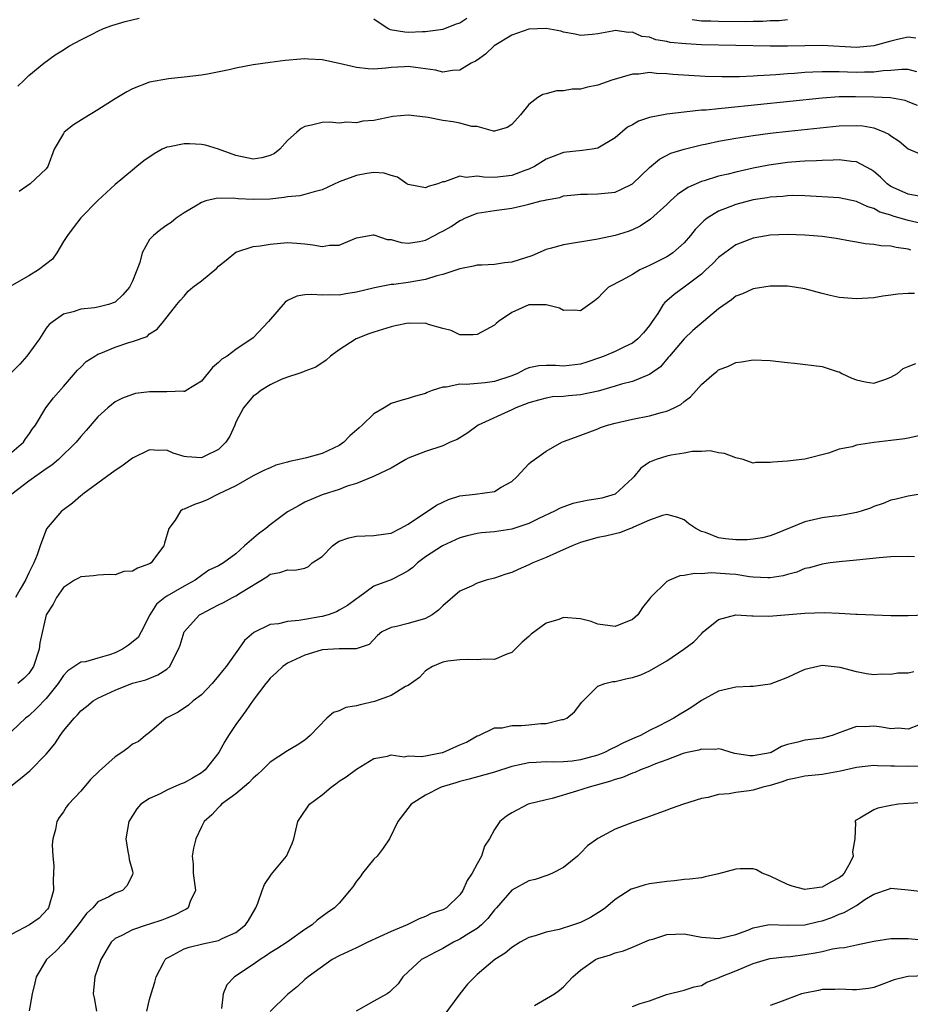
# Model space of a CAD drawing. Units: inches. Extents: x 2571000 to 2574000, y 1512000 to 1515000.
# Drawn here: x 2571116 to 2571219, y 1513544 to 1513658 of the extents above; entities that cross this region are included whole.
import ezdxf

# ---------------------------------------------------------------- set-up
doc = ezdxf.new("R2010")
doc.units = ezdxf.units.IN
doc.header["$MEASUREMENT"] = 0
doc.layers.add('LD25711512_2ft', color=83, linetype='Continuous')

msp = doc.modelspace()

# ---------------------------------------------------------------- linework, layer by layer
at = {"layer": 'LD25711512_2ft'}
for points, elevation in [([(2571115.69, 1513650.31), (2571116.46, 1513651), (2571117, 1513651.56), (2571118.72, 1513653), (2571120.05, 1513653.95), (2571121, 1513654.55), (2571121.26, 1513654.74), (2571121.69, 1513655), (2571123, 1513655.7), (2571124.41, 1513656.41), (2571125, 1513656.72), (2571125.66, 1513657), (2571126.62, 1513657.38), (2571128.16, 1513657.84), (2571129.8, 1513658.2)], 9314), ([(2571157, 1513658.15), (2571158.67, 1513657), (2571158.9, 1513656.9), (2571160.61, 1513656.61), (2571161, 1513656.59), (2571162.66, 1513656.66), (2571163, 1513656.66), (2571165, 1513656.93), (2571165.25, 1513657), (2571166.49, 1513657.51), (2571167, 1513657.67), (2571167.78, 1513658.22)], 9314), ([(2571193.94, 1513658.06), (2571195, 1513657.9), (2571196.11, 1513657.89), (2571197, 1513657.85), (2571200.16, 1513657.84), (2571201, 1513657.87), (2571202.13, 1513657.87), (2571203, 1513657.93), (2571204.04, 1513657.96), (2571205, 1513658.07)], 9314), ([(2571219.88, 1513655.88), (2571219, 1513655.99), (2571217.75, 1513655.75), (2571217, 1513655.56), (2571215.01, 1513654.99), (2571213, 1513654.8), (2571209, 1513655.04), (2571207.02, 1513655.02), (2571205, 1513654.97), (2571203, 1513654.97), (2571199, 1513655.03), (2571195, 1513655.13), (2571193.22, 1513655.22), (2571191.4, 1513655.4), (2571191, 1513655.49), (2571189.71, 1513655.71), (2571189, 1513655.99), (2571188.1, 1513656.1), (2571187, 1513656.59), (2571186.54, 1513656.54), (2571185, 1513656.79), (2571184.69, 1513656.69), (2571183, 1513656.41), (2571182.32, 1513656.32), (2571181, 1513656.2), (2571180.36, 1513656.36), (2571179, 1513656.6), (2571178.69, 1513656.69), (2571177, 1513657.01), (2571175, 1513656.92), (2571173, 1513656.23), (2571170.95, 1513655), (2571169.95, 1513654.05), (2571169, 1513653.35), (2571168.79, 1513653.21), (2571168.31, 1513653), (2571167, 1513652.17), (2571166.12, 1513652.13), (2571165, 1513651.95), (2571164.18, 1513652.18), (2571163, 1513652.32), (2571162.43, 1513652.43), (2571161, 1513652.59), (2571160.56, 1513652.56), (2571159, 1513652.5), (2571158.41, 1513652.41), (2571157, 1513652.3), (2571156.34, 1513652.34), (2571155, 1513652.47), (2571153, 1513652.97), (2571151, 1513653.39), (2571149.44, 1513653.44), (2571149, 1513653.48), (2571148.53, 1513653.47), (2571146.71, 1513653.29), (2571145, 1513653.08), (2571143, 1513652.79), (2571141, 1513652.4), (2571140.22, 1513652.22), (2571137.71, 1513651.71), (2571137, 1513651.6), (2571135, 1513651.35), (2571133.19, 1513651.19), (2571131, 1513650.77), (2571129, 1513650.01), (2571128.35, 1513649.65), (2571127, 1513648.84), (2571125, 1513647.56), (2571123.4, 1513646.6), (2571122.17, 1513645.83), (2571121.1, 1513645), (2571121, 1513644.84), (2571119.92, 1513643), (2571119.19, 1513641), (2571119, 1513640.73), (2571117.13, 1513639), (2571115.88, 1513638.12)], 9312), ([(2571220, 1513652), (2571219, 1513652.24), (2571218.26, 1513652.26), (2571217, 1513652.15), (2571216.1, 1513652.1), (2571215, 1513651.94), (2571213.94, 1513651.94), (2571213, 1513651.91), (2571211.94, 1513651.94), (2571211, 1513651.99), (2571209.97, 1513651.97), (2571209, 1513652), (2571207.93, 1513651.93), (2571207, 1513651.9), (2571205.79, 1513651.79), (2571205, 1513651.75), (2571203.63, 1513651.64), (2571203, 1513651.61), (2571201.51, 1513651.51), (2571201, 1513651.5), (2571199.42, 1513651.42), (2571197.39, 1513651.39), (2571195.44, 1513651.44), (2571193.55, 1513651.55), (2571191.69, 1513651.69), (2571191, 1513651.77), (2571189.8, 1513651.8), (2571189, 1513651.89), (2571187.73, 1513651.73), (2571187, 1513651.71), (2571184.63, 1513651), (2571183, 1513650.43), (2571181.79, 1513650.21), (2571181, 1513649.99), (2571180.02, 1513649.98), (2571179, 1513649.77), (2571178.21, 1513649.79), (2571177, 1513649.45), (2571176.63, 1513649.37), (2571176.05, 1513649), (2571175, 1513648.2), (2571174.04, 1513647), (2571173, 1513645.87), (2571172.47, 1513645.53), (2571171, 1513645.12), (2571170.9, 1513645.1), (2571169, 1513645.63), (2571168.36, 1513645.64), (2571167, 1513646.02), (2571166.2, 1513646.2), (2571165, 1513646.34), (2571163.31, 1513646.69), (2571163, 1513646.74), (2571161, 1513646.97), (2571159.21, 1513646.79), (2571157, 1513646.34), (2571155.75, 1513646.25), (2571155, 1513646.07), (2571153.86, 1513646.14), (2571153, 1513646.04), (2571151.86, 1513646.14), (2571151, 1513646.09), (2571149.78, 1513645.78), (2571149, 1513645.66), (2571148.58, 1513645.42), (2571148.07, 1513645), (2571147, 1513644.02), (2571146.1, 1513643), (2571145.48, 1513642.52), (2571145, 1513642.27), (2571144.01, 1513641.99), (2571143, 1513641.86), (2571141, 1513642.29), (2571139, 1513643), (2571137.48, 1513643.48), (2571137, 1513643.54), (2571135.63, 1513643.63), (2571135, 1513643.64), (2571133.29, 1513643.29), (2571133, 1513643.26), (2571132.46, 1513643), (2571131.51, 1513642.49), (2571130.34, 1513641.66), (2571129.51, 1513641), (2571129, 1513640.59), (2571127, 1513638.9), (2571125, 1513637.06), (2571123, 1513635.06), (2571122.11, 1513633.89), (2571121.46, 1513633), (2571121, 1513632.3), (2571120.23, 1513631), (2571119.73, 1513630.27), (2571118.12, 1513629), (2571117, 1513628.3), (2571115, 1513627.19)], 9310), ([(2571220.09, 1513648.09), (2571219, 1513648.52), (2571218.65, 1513648.65), (2571216.95, 1513648.95), (2571215, 1513649.06), (2571212.9, 1513649.1), (2571211, 1513649.07), (2571209, 1513648.94), (2571197.78, 1513647.78), (2571197, 1513647.71), (2571195.55, 1513647.55), (2571195, 1513647.52), (2571193.33, 1513647.33), (2571193, 1513647.32), (2571191, 1513647.09), (2571189, 1513646.69), (2571187.72, 1513646.28), (2571187, 1513645.85), (2571186.43, 1513645.57), (2571185, 1513644.34), (2571183, 1513643.12), (2571182.34, 1513643), (2571181.16, 1513642.84), (2571179, 1513642.63), (2571177.82, 1513642.18), (2571177, 1513641.85), (2571175.64, 1513641), (2571175, 1513640.68), (2571174.53, 1513640.53), (2571173, 1513639.95), (2571171, 1513639.74), (2571169.75, 1513639.75), (2571169, 1513639.87), (2571167.72, 1513639.72), (2571167, 1513639.88), (2571165.22, 1513639.22), (2571165, 1513639.21), (2571164.43, 1513639), (2571163.31, 1513638.69), (2571163, 1513638.54), (2571161, 1513638.91), (2571160.83, 1513639), (2571159.75, 1513639.75), (2571159, 1513639.94), (2571158.22, 1513640.22), (2571157, 1513640.29), (2571156.2, 1513640.2), (2571155, 1513639.96), (2571153, 1513639.21), (2571151, 1513638.28), (2571150.08, 1513638.08), (2571149, 1513637.74), (2571148.41, 1513637.59), (2571147, 1513637.47), (2571146.6, 1513637.4), (2571145, 1513637.23), (2571143, 1513637.17), (2571141.26, 1513637.26), (2571140.68, 1513637.32), (2571138.71, 1513637.29), (2571137.53, 1513637), (2571137, 1513636.84), (2571136.53, 1513636.53), (2571135, 1513635.63), (2571134.09, 1513635), (2571133.48, 1513634.52), (2571133, 1513634.2), (2571132.31, 1513633.69), (2571131.45, 1513633), (2571131, 1513632.55), (2571130.13, 1513631), (2571129.88, 1513629.88), (2571129, 1513627.68), (2571128.67, 1513627), (2571127.9, 1513626.1), (2571127, 1513625.27), (2571126.21, 1513625), (2571125, 1513624.67), (2571124.59, 1513624.59), (2571123, 1513624.45), (2571122.14, 1513624.14), (2571121, 1513623.86), (2571119.79, 1513623), (2571119.34, 1513622.66), (2571119, 1513622.23), (2571118.21, 1513621), (2571116.76, 1513619), (2571115.93, 1513618.07), (2571115, 1513617.14)], 9308), ([(2571115, 1513607.84), (2571116.37, 1513609), (2571116.61, 1513609.39), (2571117, 1513609.9), (2571117.43, 1513610.57), (2571117.74, 1513611), (2571118.96, 1513613), (2571119.83, 1513614.17), (2571121, 1513615.47), (2571122.62, 1513617.38), (2571123, 1513617.72), (2571123.64, 1513618.36), (2571124.64, 1513619), (2571125, 1513619.21), (2571125.34, 1513619.34), (2571127, 1513620.03), (2571128.58, 1513620.58), (2571129, 1513620.69), (2571130.71, 1513621.29), (2571131, 1513621.6), (2571131.86, 1513622.14), (2571132.59, 1513623), (2571134.15, 1513625), (2571134.53, 1513625.47), (2571135, 1513625.96), (2571135.46, 1513626.54), (2571136.01, 1513627), (2571137, 1513627.74), (2571138.79, 1513629.21), (2571139, 1513629.42), (2571139.88, 1513630.12), (2571141, 1513631.06), (2571143, 1513631.71), (2571143.81, 1513631.81), (2571145, 1513631.98), (2571147, 1513632.17), (2571148.09, 1513632.09), (2571149, 1513632.04), (2571149.92, 1513631.92), (2571151, 1513631.73), (2571151.86, 1513631.86), (2571153, 1513631.86), (2571154.53, 1513632.53), (2571155, 1513632.71), (2571156.93, 1513633.07), (2571157, 1513633.07), (2571158.55, 1513632.55), (2571159, 1513632.53), (2571160.19, 1513632.19), (2571161, 1513632.12), (2571162.31, 1513632.31), (2571163, 1513632.46), (2571164.04, 1513633), (2571164.66, 1513633.34), (2571165, 1513633.49), (2571165.96, 1513634.04), (2571167, 1513634.73), (2571167.2, 1513634.8), (2571167.58, 1513635), (2571169, 1513635.59), (2571171, 1513635.9), (2571173, 1513636.16), (2571174.53, 1513636.53), (2571175, 1513636.63), (2571176.42, 1513637), (2571176.9, 1513637.1), (2571177, 1513637.14), (2571178.58, 1513637.42), (2571179, 1513637.58), (2571180.29, 1513637.71), (2571181, 1513637.8), (2571181.79, 1513637.79), (2571183, 1513637.82), (2571185, 1513638.03), (2571185.68, 1513638.32), (2571187, 1513638.98), (2571189, 1513640.88), (2571190.15, 1513641.85), (2571191.47, 1513642.53), (2571193, 1513643.03), (2571195, 1513643.53), (2571195.65, 1513643.65), (2571197, 1513643.95), (2571198.13, 1513644.13), (2571199, 1513644.3), (2571200.52, 1513644.52), (2571201, 1513644.61), (2571203, 1513644.88), (2571205.12, 1513645.12), (2571211, 1513645.71), (2571213, 1513645.77), (2571213.72, 1513645.72), (2571215, 1513645.48), (2571216.24, 1513645), (2571216.76, 1513644.75), (2571217, 1513644.55), (2571217.94, 1513643.94), (2571219, 1513643.07), (2571221, 1513642.19)], 9306), ([(2571220.47, 1513637.53), (2571219, 1513637.78), (2571217, 1513638.69), (2571216.54, 1513639), (2571215.77, 1513639.77), (2571215, 1513640.43), (2571214.66, 1513640.66), (2571213, 1513641.56), (2571212.41, 1513641.59), (2571211, 1513641.78), (2571210.28, 1513641.72), (2571209, 1513641.7), (2571208.35, 1513641.65), (2571207, 1513641.62), (2571206.43, 1513641.57), (2571205, 1513641.47), (2571202.84, 1513641.16), (2571201, 1513640.79), (2571199, 1513640.36), (2571198.13, 1513640.13), (2571197, 1513639.87), (2571195.34, 1513639.34), (2571195, 1513639.25), (2571193.44, 1513638.56), (2571192.25, 1513637.75), (2571191.42, 1513637), (2571191, 1513636.58), (2571189.12, 1513634.88), (2571187.91, 1513634.09), (2571187, 1513633.66), (2571186.52, 1513633.48), (2571185, 1513633), (2571183, 1513632.59), (2571179, 1513631.92), (2571177.48, 1513631.48), (2571177, 1513631.37), (2571175.35, 1513630.65), (2571173, 1513629.89), (2571172.18, 1513629.82), (2571171, 1513629.63), (2571169.54, 1513629.54), (2571169, 1513629.54), (2571168.56, 1513629.44), (2571167, 1513629.14), (2571166.64, 1513629), (2571165, 1513628.47), (2571164.31, 1513628.31), (2571163, 1513627.88), (2571161, 1513627.53), (2571159.32, 1513627.32), (2571159, 1513627.3), (2571157.07, 1513626.93), (2571155, 1513626.41), (2571153.77, 1513626.23), (2571153, 1513626.09), (2571151.87, 1513626.13), (2571151, 1513626.09), (2571149.83, 1513626.17), (2571149, 1513626.1), (2571148.06, 1513625.94), (2571147, 1513625.44), (2571146.72, 1513625.28), (2571144.79, 1513623), (2571143, 1513621.12), (2571141, 1513619.78), (2571139.98, 1513619), (2571139.36, 1513618.64), (2571139, 1513618.26), (2571138.31, 1513617.69), (2571137, 1513616.09), (2571135.22, 1513615), (2571135.1, 1513614.9), (2571135, 1513614.89), (2571134.92, 1513614.92), (2571133, 1513614.87), (2571131, 1513614.86), (2571129.35, 1513614.65), (2571129, 1513614.55), (2571127.86, 1513614.14), (2571127, 1513613.7), (2571126.15, 1513613), (2571125, 1513611.97), (2571123.64, 1513610.36), (2571123, 1513609.66), (2571122.46, 1513609), (2571120.43, 1513607), (2571119.66, 1513606.34), (2571119, 1513605.91), (2571117, 1513604.5), (2571115, 1513603)], 9304), ([(2571221, 1513634.29), (2571219, 1513634.75), (2571217.25, 1513635.25), (2571217, 1513635.34), (2571215.72, 1513635.72), (2571215, 1513636.13), (2571214.31, 1513636.31), (2571213, 1513636.96), (2571211, 1513637.37), (2571207, 1513637.59), (2571205.62, 1513637.62), (2571205, 1513637.61), (2571204.46, 1513637.54), (2571203, 1513637.45), (2571202.63, 1513637.37), (2571201, 1513637.12), (2571199, 1513636.6), (2571198.31, 1513636.31), (2571197, 1513635.83), (2571195.67, 1513635), (2571195.29, 1513634.71), (2571194.3, 1513633.7), (2571193.75, 1513633), (2571193, 1513632.15), (2571191.68, 1513631), (2571191.29, 1513630.71), (2571191, 1513630.54), (2571189, 1513629.53), (2571188.63, 1513629.37), (2571187.87, 1513629), (2571187, 1513628.48), (2571185.8, 1513627.8), (2571184.24, 1513627), (2571183.6, 1513626.4), (2571183, 1513625.71), (2571182.6, 1513625.4), (2571181, 1513624.24), (2571180.33, 1513624.33), (2571179, 1513624.28), (2571178.55, 1513624.55), (2571177, 1513624.95), (2571175, 1513624.94), (2571173, 1513624.05), (2571171.46, 1513623), (2571171.2, 1513622.8), (2571171, 1513622.59), (2571169, 1513621.5), (2571168.54, 1513621.46), (2571167, 1513621.47), (2571165.98, 1513621.98), (2571165, 1513622.21), (2571163.33, 1513622.67), (2571163, 1513622.81), (2571161.21, 1513622.79), (2571161, 1513622.81), (2571159.5, 1513622.5), (2571159, 1513622.4), (2571157, 1513621.78), (2571156.42, 1513621.58), (2571154.94, 1513621), (2571153, 1513619.75), (2571151.98, 1513619), (2571151.48, 1513618.52), (2571150.28, 1513617.72), (2571149, 1513617.25), (2571148.84, 1513617.16), (2571148.32, 1513617), (2571147, 1513616.55), (2571146.27, 1513616.27), (2571145, 1513615.66), (2571143.88, 1513615), (2571143.41, 1513614.59), (2571143, 1513614.35), (2571141.88, 1513613), (2571141, 1513611.34), (2571140.87, 1513611), (2571140.29, 1513609.72), (2571139.84, 1513609), (2571139, 1513608.17), (2571137.4, 1513607.4), (2571137, 1513607.19), (2571135.31, 1513607.31), (2571135, 1513607.36), (2571133.73, 1513607.73), (2571133, 1513608.08), (2571132.07, 1513608.07), (2571131, 1513608.14), (2571129, 1513607.15), (2571127.76, 1513606.24), (2571127, 1513605.73), (2571125.98, 1513605), (2571125, 1513604.25), (2571123.26, 1513603), (2571123.13, 1513602.87), (2571123, 1513602.79), (2571122.07, 1513601.93), (2571121, 1513601.18), (2571120.77, 1513601), (2571119.02, 1513598.98), (2571118.29, 1513597), (2571117.96, 1513595.96), (2571117.57, 1513595), (2571117, 1513593.85), (2571116.61, 1513593), (2571115.98, 1513591.98), (2571115.42, 1513591)], 9302), ([(2571219.3, 1513631.3), (2571219, 1513631.41), (2571217.59, 1513631.59), (2571217, 1513631.76), (2571215.81, 1513631.81), (2571215, 1513631.97), (2571214.02, 1513632.02), (2571213, 1513632.22), (2571212.32, 1513632.32), (2571210.64, 1513632.64), (2571209, 1513632.89), (2571207, 1513633.05), (2571205, 1513633.11), (2571203, 1513633.04), (2571201, 1513632.68), (2571199, 1513631.9), (2571197.73, 1513631), (2571197, 1513630.46), (2571196.28, 1513629.72), (2571195.54, 1513629), (2571195, 1513628.51), (2571193, 1513626.99), (2571191.83, 1513626.17), (2571191, 1513625.42), (2571190.77, 1513625.23), (2571190.59, 1513625), (2571189.95, 1513623.95), (2571189.31, 1513623), (2571189, 1513622.57), (2571188.29, 1513621.72), (2571187.65, 1513621), (2571187, 1513620.49), (2571186.07, 1513620.07), (2571185, 1513619.54), (2571183.71, 1513619), (2571183.2, 1513618.8), (2571181.71, 1513618.29), (2571181, 1513618.06), (2571179, 1513617.83), (2571178.09, 1513617.91), (2571177, 1513617.92), (2571176.13, 1513617.87), (2571175, 1513617.64), (2571174.54, 1513617.46), (2571173.69, 1513617), (2571173, 1513616.73), (2571171, 1513616.07), (2571169.92, 1513615.92), (2571167.71, 1513615.71), (2571167, 1513615.74), (2571165.39, 1513615.39), (2571165, 1513615.4), (2571163.77, 1513615), (2571163.2, 1513614.8), (2571163, 1513614.68), (2571161.68, 1513614.32), (2571161, 1513614.07), (2571160.15, 1513613.85), (2571159, 1513613.51), (2571158.2, 1513613), (2571157, 1513612.32), (2571155.66, 1513611), (2571155.32, 1513610.68), (2571154.24, 1513609.76), (2571153.53, 1513609), (2571153, 1513608.64), (2571151, 1513607.72), (2571149.21, 1513607.21), (2571148.33, 1513607), (2571147.22, 1513606.78), (2571147, 1513606.7), (2571145.64, 1513606.36), (2571145, 1513606.05), (2571144.26, 1513605.74), (2571143, 1513605.1), (2571141, 1513603.95), (2571138.93, 1513603), (2571137.67, 1513602.33), (2571137, 1513602.05), (2571136.2, 1513601.8), (2571135, 1513601.23), (2571134.81, 1513601.19), (2571134.58, 1513601), (2571133.98, 1513599.98), (2571133.22, 1513599), (2571132.71, 1513597.29), (2571132.66, 1513597), (2571131.56, 1513595.56), (2571131.16, 1513595), (2571131, 1513594.9), (2571129.61, 1513594.39), (2571129, 1513594.06), (2571128, 1513594), (2571127, 1513593.61), (2571126.32, 1513593.68), (2571125, 1513593.59), (2571124.48, 1513593.52), (2571123, 1513593.4), (2571122.76, 1513593.24), (2571122.3, 1513593), (2571121, 1513592.15), (2571120.19, 1513591), (2571119.79, 1513590.21), (2571119, 1513589), (2571118.28, 1513585.72), (2571118.18, 1513585), (2571117.53, 1513583), (2571117, 1513582.19), (2571116.41, 1513581.59), (2571115.72, 1513581)], 9300), ([(2571219.73, 1513626.27), (2571219, 1513626.26), (2571217.81, 1513626.19), (2571217, 1513626.06), (2571216.06, 1513625.94), (2571215, 1513625.76), (2571213, 1513625.63), (2571211, 1513625.79), (2571209.95, 1513626.05), (2571209, 1513626.26), (2571207, 1513626.81), (2571205.82, 1513627), (2571205, 1513627.12), (2571203, 1513627.11), (2571201, 1513626.79), (2571199.76, 1513626.24), (2571199, 1513625.95), (2571198.48, 1513625.52), (2571197, 1513624.48), (2571194.02, 1513621.98), (2571192.99, 1513621.01), (2571191.3, 1513619), (2571191.17, 1513618.83), (2571190.25, 1513617.75), (2571189, 1513616.87), (2571188.81, 1513616.81), (2571187, 1513616.07), (2571185.75, 1513615.75), (2571185, 1513615.51), (2571183.05, 1513614.95), (2571181, 1513614.52), (2571179.6, 1513614.4), (2571179, 1513614.33), (2571177.74, 1513614.26), (2571177, 1513614.13), (2571176.1, 1513613.9), (2571175, 1513613.58), (2571173.47, 1513613), (2571173, 1513612.77), (2571169.12, 1513611), (2571167.9, 1513610.1), (2571166.67, 1513609.33), (2571165.86, 1513609), (2571165, 1513608.6), (2571163, 1513607.93), (2571161, 1513607.15), (2571160.71, 1513607), (2571159, 1513606.01), (2571157.13, 1513605.13), (2571156.97, 1513605.03), (2571155, 1513604.23), (2571153.92, 1513603.92), (2571153, 1513603.52), (2571151, 1513602.91), (2571149, 1513602.05), (2571148.34, 1513601.66), (2571147, 1513600.92), (2571145, 1513599.44), (2571144.46, 1513599), (2571143.61, 1513598.39), (2571141.99, 1513597), (2571141, 1513596.08), (2571139.56, 1513595), (2571139.2, 1513594.8), (2571139, 1513594.66), (2571137.85, 1513594.15), (2571137, 1513593.56), (2571136.3, 1513593), (2571135, 1513592.3), (2571133, 1513591.15), (2571132.77, 1513591), (2571131.79, 1513590.21), (2571131.01, 1513589), (2571130.03, 1513587), (2571129.65, 1513586.35), (2571128.55, 1513585.45), (2571127.85, 1513585), (2571127, 1513584.56), (2571126.34, 1513584.34), (2571125, 1513583.95), (2571123.54, 1513583.54), (2571123, 1513583.5), (2571121.51, 1513582.49), (2571121, 1513581.93), (2571120.63, 1513581.37), (2571120.4, 1513581), (2571119, 1513579.29), (2571117.89, 1513578.11), (2571117, 1513577.28), (2571116.6, 1513577), (2571115, 1513575.49)], 9298), ([(2571114.91, 1513569.09), (2571116.02, 1513569.98), (2571117.11, 1513570.89), (2571119, 1513572.81), (2571120, 1513574), (2571120.62, 1513575), (2571121, 1513575.52), (2571122.23, 1513577), (2571122.63, 1513577.37), (2571123, 1513577.83), (2571123.66, 1513578.34), (2571124.46, 1513579), (2571125, 1513579.33), (2571127, 1513580.24), (2571129, 1513581.04), (2571130.55, 1513581.45), (2571131.96, 1513582.04), (2571133, 1513582.67), (2571133.36, 1513583), (2571133.64, 1513583.64), (2571134.35, 1513585), (2571134.54, 1513585.46), (2571134.99, 1513587), (2571136.8, 1513589), (2571137, 1513589.12), (2571138.25, 1513589.75), (2571139, 1513590.15), (2571139.58, 1513590.42), (2571140.63, 1513591), (2571141, 1513591.18), (2571141.54, 1513591.54), (2571144.61, 1513593.39), (2571145, 1513593.72), (2571146.12, 1513593.88), (2571147, 1513594.22), (2571147.83, 1513594.17), (2571149, 1513594.4), (2571149.41, 1513594.59), (2571149.85, 1513595), (2571151, 1513595.77), (2571152.22, 1513597), (2571152.66, 1513597.34), (2571153, 1513597.52), (2571154.09, 1513597.91), (2571155, 1513598.12), (2571157, 1513598.18), (2571158.39, 1513598.39), (2571159, 1513598.47), (2571160.07, 1513599), (2571161, 1513599.5), (2571164.29, 1513601.71), (2571165, 1513602.06), (2571165.65, 1513602.35), (2571167, 1513602.8), (2571168.76, 1513603), (2571171, 1513603.3), (2571171.78, 1513603.78), (2571173, 1513604.45), (2571173.61, 1513605), (2571175, 1513606.49), (2571175.27, 1513606.73), (2571175.64, 1513607), (2571177, 1513607.96), (2571178.83, 1513609), (2571179, 1513609.08), (2571180.42, 1513609.58), (2571183, 1513610.55), (2571183.29, 1513610.71), (2571184.1, 1513611), (2571185, 1513611.23), (2571187, 1513611.69), (2571189, 1513612.07), (2571190.49, 1513612.49), (2571191, 1513612.6), (2571191.84, 1513613), (2571192.61, 1513613.39), (2571193, 1513613.74), (2571193.74, 1513614.26), (2571194.41, 1513615), (2571195, 1513615.71), (2571196.48, 1513617), (2571196.78, 1513617.22), (2571197, 1513617.43), (2571198.16, 1513617.84), (2571199, 1513618.27), (2571199.67, 1513618.33), (2571201, 1513618.58), (2571203, 1513618.51), (2571205, 1513618.27), (2571205.8, 1513618.2), (2571209, 1513617.79), (2571210.77, 1513617.23), (2571211, 1513617.17), (2571211.3, 1513617), (2571212.46, 1513616.46), (2571213, 1513616.24), (2571214.02, 1513616.02), (2571215, 1513615.86), (2571216.3, 1513616.3), (2571217, 1513616.56), (2571217.75, 1513617), (2571218.42, 1513617.58), (2571219, 1513617.81), (2571219.87, 1513618.13)], 9296), ([(2571220.23, 1513609.77), (2571219, 1513609.5), (2571218.6, 1513609.4), (2571217, 1513609.23), (2571215, 1513608.98), (2571213, 1513608.66), (2571212.49, 1513608.49), (2571211, 1513608.21), (2571209.76, 1513607.76), (2571207, 1513607.04), (2571205, 1513606.82), (2571203.29, 1513606.71), (2571203, 1513606.64), (2571201.33, 1513606.67), (2571201, 1513606.6), (2571199.84, 1513607), (2571199, 1513607.19), (2571197.69, 1513607.69), (2571197, 1513607.78), (2571196.01, 1513608.01), (2571195, 1513607.93), (2571193.93, 1513607.93), (2571193, 1513607.74), (2571191.51, 1513607.51), (2571191, 1513607.39), (2571189.76, 1513607), (2571189, 1513606.69), (2571187.99, 1513606.01), (2571187.16, 1513605), (2571187, 1513604.83), (2571185, 1513602.99), (2571183.46, 1513602.54), (2571183, 1513602.44), (2571181.76, 1513602.24), (2571180.08, 1513601.92), (2571178.62, 1513601.38), (2571177.96, 1513601), (2571176.16, 1513600.16), (2571175, 1513599.59), (2571173, 1513598.93), (2571171, 1513598.63), (2571169.49, 1513598.51), (2571169, 1513598.43), (2571167.83, 1513598.17), (2571167, 1513597.93), (2571164.96, 1513597), (2571163, 1513595.7), (2571162.07, 1513595), (2571161.52, 1513594.48), (2571161, 1513594.08), (2571160.31, 1513593.69), (2571159, 1513593.04), (2571157, 1513592.33), (2571155.23, 1513591), (2571155, 1513590.85), (2571153.94, 1513590.06), (2571153, 1513589.51), (2571152.66, 1513589.34), (2571151.72, 1513589), (2571151, 1513588.8), (2571150.75, 1513588.75), (2571149, 1513588.46), (2571148.32, 1513588.32), (2571147, 1513588.23), (2571145.95, 1513587.95), (2571145, 1513587.86), (2571143.08, 1513586.92), (2571142, 1513586), (2571141.32, 1513585), (2571139.86, 1513583), (2571139.48, 1513582.52), (2571139, 1513581.89), (2571138.25, 1513581), (2571137, 1513579.71), (2571136.06, 1513579), (2571135.5, 1513578.5), (2571134.3, 1513577.7), (2571132.93, 1513577), (2571131, 1513575.34), (2571130.53, 1513575), (2571129.7, 1513574.3), (2571129, 1513573.97), (2571128.47, 1513573.53), (2571127.77, 1513573), (2571127, 1513572.51), (2571125.14, 1513570.86), (2571124.13, 1513569.87), (2571123, 1513568.54), (2571121.57, 1513567), (2571121.33, 1513566.67), (2571121, 1513566.14), (2571120.52, 1513565.48), (2571120.25, 1513565), (2571120.09, 1513564.09), (2571119.78, 1513563), (2571119.7, 1513562.3), (2571119.76, 1513561), (2571119.88, 1513559.88), (2571119.8, 1513558.2), (2571119.85, 1513557), (2571119.26, 1513555), (2571119.16, 1513554.84), (2571118.19, 1513553.81), (2571117.08, 1513553), (2571115, 1513551.93)], 9294), ([(2571220.37, 1513603), (2571219.21, 1513602.79), (2571219, 1513602.77), (2571217.6, 1513602.4), (2571217, 1513602.27), (2571216.09, 1513601.91), (2571215, 1513601.54), (2571214.63, 1513601.37), (2571213.56, 1513601), (2571213, 1513600.84), (2571212.81, 1513600.81), (2571211, 1513600.48), (2571210.43, 1513600.43), (2571209, 1513600.25), (2571207, 1513599.79), (2571203.61, 1513598.39), (2571203, 1513598.16), (2571202.08, 1513597.92), (2571201, 1513597.75), (2571200.31, 1513597.69), (2571199, 1513597.68), (2571197.82, 1513597.82), (2571197, 1513597.93), (2571195.47, 1513598.53), (2571195, 1513598.67), (2571194.36, 1513599), (2571193.55, 1513599.55), (2571193, 1513600.01), (2571192.26, 1513600.26), (2571191, 1513600.61), (2571190.5, 1513600.5), (2571189, 1513599.95), (2571187.14, 1513599.14), (2571187, 1513599.06), (2571186.8, 1513599), (2571185.51, 1513598.49), (2571185, 1513598.39), (2571183.88, 1513598.12), (2571183, 1513597.95), (2571181, 1513597.39), (2571180.03, 1513597), (2571178.19, 1513596.19), (2571177, 1513595.64), (2571175.46, 1513595), (2571175, 1513594.77), (2571173.77, 1513594.23), (2571173, 1513593.89), (2571172.31, 1513593.69), (2571171, 1513593.25), (2571170.05, 1513593), (2571169, 1513592.66), (2571168.32, 1513592.33), (2571167, 1513591.72), (2571165, 1513590.04), (2571164.49, 1513589.51), (2571163.79, 1513589), (2571163, 1513588.57), (2571161, 1513587.99), (2571159.64, 1513587.64), (2571159, 1513587.51), (2571157.94, 1513587), (2571157.43, 1513586.57), (2571156.45, 1513585.55), (2571154.95, 1513585.05), (2571153, 1513585.04), (2571151, 1513584.93), (2571150.9, 1513584.9), (2571149, 1513584.31), (2571147, 1513583.36), (2571146.47, 1513583), (2571145.72, 1513582.28), (2571145, 1513581.62), (2571144.72, 1513581.27), (2571144.48, 1513581), (2571143, 1513579.07), (2571142.17, 1513577.83), (2571141.53, 1513577), (2571141, 1513576.27), (2571140.16, 1513575), (2571139.71, 1513574.29), (2571139.01, 1513573), (2571137.44, 1513571), (2571137.2, 1513570.8), (2571137, 1513570.66), (2571135.97, 1513570.03), (2571135, 1513569.49), (2571134.64, 1513569.36), (2571133.77, 1513569), (2571133, 1513568.64), (2571132.22, 1513568.22), (2571131, 1513567.68), (2571129.96, 1513567), (2571129.53, 1513566.47), (2571128.58, 1513565), (2571128.22, 1513563), (2571128.48, 1513561.52), (2571128.57, 1513561), (2571128.61, 1513560.61), (2571129, 1513559.25), (2571129.05, 1513559), (2571129, 1513558.85), (2571128.41, 1513557.59), (2571127.84, 1513557), (2571127, 1513556.68), (2571126.28, 1513556.28), (2571125, 1513555.68), (2571124.4, 1513555), (2571123.67, 1513554.33), (2571122.71, 1513553), (2571121, 1513550.9), (2571120.07, 1513549.93), (2571119.04, 1513549), (2571117.82, 1513547), (2571117.7, 1513546.3), (2571117.39, 1513545), (2571117.04, 1513543.04)], 9292), ([(2571219.71, 1513595.71), (2571219, 1513595.77), (2571217, 1513595.71), (2571215.61, 1513595.61), (2571213, 1513595.32), (2571211, 1513595.13), (2571209.93, 1513595), (2571209, 1513594.88), (2571207.55, 1513594.45), (2571207, 1513594.35), (2571206.06, 1513593.94), (2571205, 1513593.66), (2571204.49, 1513593.51), (2571203, 1513593.28), (2571202.73, 1513593.27), (2571201, 1513593.37), (2571200.59, 1513593.41), (2571199, 1513593.65), (2571198.29, 1513593.71), (2571196.15, 1513593.85), (2571195, 1513593.76), (2571194.2, 1513593.8), (2571193, 1513593.54), (2571192.5, 1513593.5), (2571191.32, 1513593), (2571191, 1513592.85), (2571189.11, 1513591), (2571189, 1513590.84), (2571188.18, 1513589.82), (2571187.65, 1513589), (2571187, 1513588.43), (2571185, 1513587.64), (2571183, 1513587.92), (2571182.21, 1513588.21), (2571181, 1513588.54), (2571179, 1513588.66), (2571178.46, 1513588.46), (2571177, 1513588), (2571175.25, 1513586.75), (2571175, 1513586.49), (2571174.2, 1513585.8), (2571173, 1513584.6), (2571172.44, 1513584.44), (2571171, 1513583.81), (2571169.84, 1513583.84), (2571169, 1513583.77), (2571167.82, 1513583.82), (2571167, 1513583.78), (2571165.6, 1513583.6), (2571165, 1513583.48), (2571163.82, 1513583), (2571163.32, 1513582.68), (2571163, 1513582.5), (2571162.3, 1513581.7), (2571161, 1513580.79), (2571160.67, 1513580.67), (2571159, 1513579.63), (2571157.07, 1513578.93), (2571155.44, 1513578.56), (2571155, 1513578.43), (2571153.75, 1513578.25), (2571153, 1513577.84), (2571152.33, 1513577.67), (2571151.57, 1513577), (2571149.62, 1513575), (2571149, 1513574.46), (2571148.13, 1513573.87), (2571147, 1513573.2), (2571145, 1513571.9), (2571144.1, 1513571), (2571143.53, 1513570.47), (2571143, 1513570.04), (2571142.51, 1513569.49), (2571141, 1513568.23), (2571139.34, 1513567), (2571139.19, 1513566.81), (2571139, 1513566.65), (2571138.22, 1513565.78), (2571137.31, 1513565), (2571137, 1513564.4), (2571136.36, 1513563), (2571136.1, 1513561.9), (2571135.94, 1513561), (2571136.04, 1513560.04), (2571136.04, 1513559), (2571136.32, 1513557), (2571135.72, 1513555.72), (2571135.48, 1513555), (2571135.2, 1513554.8), (2571135, 1513554.73), (2571133.88, 1513554.12), (2571133, 1513553.81), (2571132.43, 1513553.57), (2571131, 1513553.08), (2571130.71, 1513553), (2571129, 1513552.43), (2571127.79, 1513551.79), (2571127, 1513551.44), (2571126.52, 1513551), (2571125.35, 1513549), (2571124.63, 1513547), (2571124.43, 1513545), (2571124.55, 1513544.55), (2571124.82, 1513543)], 9290), ([(2571130.67, 1513543), (2571131, 1513544.35), (2571131.18, 1513545), (2571131.62, 1513546.38), (2571131.76, 1513547), (2571132.59, 1513548.59), (2571132.79, 1513549), (2571132.9, 1513549.1), (2571133, 1513549.16), (2571133.31, 1513549.31), (2571135, 1513550.22), (2571135.58, 1513550.42), (2571137.18, 1513550.82), (2571139, 1513551.21), (2571139.43, 1513551.43), (2571141, 1513552.14), (2571142.13, 1513553), (2571142.47, 1513553.53), (2571143.33, 1513555), (2571143.55, 1513555.55), (2571144.05, 1513557), (2571144.32, 1513557.68), (2571145.12, 1513558.88), (2571146.87, 1513561), (2571147.54, 1513562.46), (2571147.73, 1513563), (2571148.2, 1513565), (2571148.51, 1513565.49), (2571149.55, 1513567), (2571151, 1513568.1), (2571152.05, 1513569), (2571152.61, 1513569.39), (2571153, 1513569.7), (2571153.8, 1513570.2), (2571155, 1513571.07), (2571157, 1513572.3), (2571158.58, 1513572.58), (2571159, 1513572.74), (2571160.52, 1513572.52), (2571161, 1513572.62), (2571162.54, 1513572.54), (2571163, 1513572.62), (2571164.92, 1513573), (2571165, 1513573.02), (2571167, 1513573.92), (2571167.77, 1513574.23), (2571169, 1513574.94), (2571169.17, 1513575), (2571171, 1513575.89), (2571171.88, 1513575.88), (2571173, 1513576.15), (2571174.14, 1513576.14), (2571175, 1513576.24), (2571176.37, 1513576.37), (2571177, 1513576.39), (2571178.83, 1513576.83), (2571179, 1513576.83), (2571179.39, 1513577), (2571180.28, 1513577.72), (2571181.14, 1513578.86), (2571183, 1513580.7), (2571183.8, 1513581), (2571184.75, 1513581.25), (2571185, 1513581.25), (2571186.39, 1513581.61), (2571187, 1513581.73), (2571187.97, 1513582.03), (2571189, 1513582.47), (2571191, 1513583.64), (2571192.95, 1513585), (2571194.13, 1513585.87), (2571195, 1513586.79), (2571195.23, 1513587), (2571197, 1513588.44), (2571199, 1513588.97), (2571200.86, 1513588.86), (2571201, 1513588.88), (2571202.82, 1513588.82), (2571207, 1513589.17), (2571209.25, 1513589.25), (2571211, 1513589.19), (2571212.93, 1513589.07), (2571213.08, 1513589.08), (2571215, 1513588.97), (2571217, 1513588.92), (2571219, 1513588.89), (2571221, 1513588.98)], 9288), ([(2571219.64, 1513582.36), (2571219, 1513582.23), (2571217.8, 1513582.2), (2571217, 1513582.06), (2571215.9, 1513582.1), (2571215, 1513582.04), (2571214.15, 1513582.15), (2571213, 1513582.38), (2571211.11, 1513582.89), (2571209, 1513583.12), (2571207, 1513582.64), (2571206.37, 1513582.37), (2571205, 1513581.73), (2571204.48, 1513581.52), (2571203, 1513580.95), (2571201, 1513580.67), (2571200.67, 1513580.67), (2571199, 1513580.59), (2571198.49, 1513580.49), (2571197, 1513580.13), (2571195, 1513579.03), (2571193.8, 1513578.2), (2571193, 1513577.72), (2571192.53, 1513577.47), (2571191.82, 1513577), (2571191, 1513576.58), (2571190.09, 1513576.1), (2571189, 1513575.58), (2571187.94, 1513575), (2571187.28, 1513574.72), (2571187, 1513574.58), (2571185.89, 1513574.11), (2571185, 1513573.64), (2571184.56, 1513573.44), (2571183.77, 1513573), (2571183, 1513572.7), (2571181, 1513572.15), (2571180, 1513572), (2571179, 1513571.92), (2571177.88, 1513571.88), (2571177, 1513571.92), (2571175.85, 1513571.85), (2571175, 1513571.83), (2571173, 1513571.38), (2571171, 1513570.74), (2571168.07, 1513569.93), (2571167, 1513569.65), (2571166.51, 1513569.49), (2571164.81, 1513569), (2571163, 1513568.05), (2571161.35, 1513567), (2571159.8, 1513565), (2571158.83, 1513563), (2571158.08, 1513561.93), (2571157.38, 1513561), (2571157, 1513560.62), (2571155.69, 1513559), (2571155.41, 1513558.59), (2571155, 1513558.07), (2571154.58, 1513557.42), (2571153, 1513555.53), (2571152.46, 1513555), (2571151.58, 1513554.42), (2571150.43, 1513553.57), (2571149.85, 1513553), (2571149, 1513552.46), (2571146.96, 1513551), (2571145.77, 1513550.23), (2571145, 1513549.75), (2571144.55, 1513549.45), (2571143.81, 1513549), (2571143, 1513548.43), (2571140.83, 1513547), (2571139.96, 1513546.04), (2571139.52, 1513545), (2571139.32, 1513543.32)], 9286), ([(2571220.19, 1513576.19), (2571219, 1513575.73), (2571217.82, 1513575.82), (2571217, 1513575.75), (2571215.95, 1513575.95), (2571215, 1513576.05), (2571213.99, 1513575.99), (2571213, 1513576.01), (2571211.43, 1513575.43), (2571211, 1513575.31), (2571210.16, 1513575), (2571209, 1513574.69), (2571207, 1513574.44), (2571206.21, 1513574.21), (2571205, 1513573.95), (2571204.29, 1513573.71), (2571203.09, 1513573), (2571203, 1513572.97), (2571201, 1513572.61), (2571200.62, 1513572.62), (2571198.9, 1513572.9), (2571198.46, 1513573), (2571197.36, 1513573.36), (2571197, 1513573.43), (2571196.63, 1513573.37), (2571195, 1513573.4), (2571194.72, 1513573.28), (2571193.35, 1513573), (2571192.89, 1513572.89), (2571191, 1513572.17), (2571189.7, 1513571.7), (2571189, 1513571.4), (2571187.95, 1513571), (2571187.29, 1513570.71), (2571187, 1513570.62), (2571185.87, 1513570.13), (2571185, 1513569.88), (2571184.36, 1513569.64), (2571181.97, 1513569), (2571180.52, 1513568.52), (2571177.69, 1513567.69), (2571177, 1513567.54), (2571174.91, 1513567), (2571173, 1513566), (2571172.39, 1513565.61), (2571171.63, 1513565), (2571171, 1513564.07), (2571170.43, 1513563), (2571169.85, 1513562.15), (2571169.5, 1513561), (2571169, 1513560.11), (2571168.4, 1513559), (2571167.83, 1513558.17), (2571167.35, 1513557), (2571167, 1513556.48), (2571165.43, 1513555), (2571165, 1513554.75), (2571163.67, 1513554.33), (2571163, 1513553.97), (2571162.27, 1513553.73), (2571160.89, 1513553), (2571159, 1513552.26), (2571156.31, 1513551), (2571155, 1513550.35), (2571153, 1513549.43), (2571152.18, 1513549), (2571149.38, 1513547), (2571149, 1513546.67), (2571148.14, 1513545.86), (2571147, 1513544.94), (2571145, 1513542.98)], 9284), ([(2571221.43, 1513571.43), (2571219, 1513571.4), (2571217.42, 1513571.42), (2571217, 1513571.44), (2571215.45, 1513571.45), (2571215, 1513571.49), (2571213, 1513571.26), (2571211.16, 1513570.84), (2571209, 1513570.47), (2571207, 1513570.26), (2571205.98, 1513570.02), (2571205, 1513569.83), (2571204.39, 1513569.61), (2571203, 1513569.2), (2571202.14, 1513569), (2571201, 1513568.65), (2571200.56, 1513568.56), (2571199, 1513568.36), (2571198.21, 1513568.21), (2571197, 1513568.13), (2571195.8, 1513567.8), (2571195, 1513567.66), (2571192.92, 1513567), (2571191.5, 1513566.5), (2571191, 1513566.31), (2571189, 1513565.6), (2571188.58, 1513565.42), (2571187, 1513564.9), (2571185, 1513564.12), (2571183, 1513563.04), (2571181.81, 1513562.19), (2571181, 1513561.32), (2571180.65, 1513561), (2571179, 1513559.66), (2571177.73, 1513559), (2571177.21, 1513558.79), (2571175.72, 1513558.28), (2571175, 1513558.12), (2571173, 1513557.04), (2571171.23, 1513555), (2571171, 1513554.77), (2571170.24, 1513553.76), (2571169.48, 1513553), (2571169, 1513552.61), (2571168.02, 1513552.02), (2571167, 1513551.36), (2571166.25, 1513551), (2571165, 1513550.27), (2571164.15, 1513549.85), (2571163, 1513549.22), (2571162.54, 1513549), (2571161, 1513547.56), (2571160.38, 1513547), (2571159.82, 1513546.18), (2571159, 1513545.4), (2571158.81, 1513545.19), (2571158.55, 1513545), (2571157, 1513544.18), (2571154.96, 1513543)], 9282), ([(2571221, 1513567.23), (2571219, 1513567.09), (2571217.89, 1513567), (2571217, 1513566.86), (2571215.46, 1513566.54), (2571215, 1513566.37), (2571213.39, 1513565.39), (2571212.88, 1513565.12), (2571212.79, 1513565), (2571212.88, 1513564.88), (2571212.8, 1513563), (2571212.53, 1513561.47), (2571212.63, 1513561), (2571212.26, 1513560.26), (2571211.55, 1513559), (2571211.28, 1513558.72), (2571211, 1513558.49), (2571210.03, 1513557.97), (2571209, 1513557.37), (2571208.65, 1513557.35), (2571207, 1513557.1), (2571205.52, 1513557.52), (2571205, 1513557.7), (2571203, 1513558.67), (2571202.04, 1513559), (2571201.39, 1513559.39), (2571201, 1513559.51), (2571199.51, 1513559.51), (2571199, 1513559.48), (2571197, 1513558.94), (2571195.43, 1513558.57), (2571195, 1513558.49), (2571193.68, 1513558.32), (2571193, 1513558.28), (2571191.87, 1513558.13), (2571191, 1513558.06), (2571189, 1513557.77), (2571188.38, 1513557.62), (2571187, 1513557.21), (2571186.86, 1513557.14), (2571185, 1513555.97), (2571183.87, 1513555), (2571183.37, 1513554.63), (2571182.14, 1513553.86), (2571181, 1513553.28), (2571180.18, 1513553), (2571178.49, 1513552.49), (2571177, 1513552.16), (2571175.74, 1513551.74), (2571175, 1513551.54), (2571173.99, 1513551), (2571173, 1513550.39), (2571172.26, 1513549.74), (2571171.06, 1513549), (2571169, 1513547.24), (2571167.88, 1513546.12), (2571167, 1513545), (2571165, 1513542.33)], 9280), ([(2571175.64, 1513543.64), (2571177.96, 1513545), (2571178.56, 1513545.44), (2571179, 1513545.81), (2571180.11, 1513547), (2571181, 1513547.75), (2571182.72, 1513549), (2571183, 1513549.13), (2571184.45, 1513549.55), (2571185, 1513549.78), (2571185.98, 1513550.02), (2571187, 1513550.43), (2571189, 1513551.26), (2571189.36, 1513551.36), (2571191, 1513551.89), (2571193, 1513551.97), (2571195, 1513551.6), (2571195.54, 1513551.54), (2571197, 1513551.43), (2571197.53, 1513551.53), (2571199, 1513551.9), (2571200.41, 1513552.41), (2571201, 1513552.66), (2571202.72, 1513553), (2571202.94, 1513553.06), (2571204.99, 1513552.99), (2571207, 1513553.01), (2571208.61, 1513553.39), (2571209, 1513553.47), (2571210.14, 1513553.86), (2571211, 1513554.25), (2571211.57, 1513554.43), (2571213, 1513555.28), (2571213.96, 1513555.96), (2571215, 1513556.59), (2571216.82, 1513557.18), (2571217, 1513557.26), (2571219, 1513557.07), (2571221, 1513556.83)], 9278), ([(2571187, 1513543.54), (2571187.9, 1513543.9), (2571189, 1513544.21), (2571190.95, 1513544.95), (2571193, 1513545.43), (2571194.17, 1513545.83), (2571195, 1513545.98), (2571195.65, 1513546.35), (2571197, 1513546.85), (2571197.24, 1513547), (2571199, 1513547.7), (2571201, 1513548.55), (2571202.56, 1513549), (2571203, 1513549.11), (2571204.69, 1513549.31), (2571205.36, 1513549.36), (2571207, 1513549.57), (2571208.22, 1513549.78), (2571209, 1513549.94), (2571210.22, 1513550.22), (2571211, 1513550.33), (2571211.61, 1513550.39), (2571213, 1513550.71), (2571215, 1513551.13), (2571217, 1513551.45), (2571219, 1513551.45), (2571223, 1513551.05)], 9276), ([(2571221, 1513547.11), (2571219, 1513547.03), (2571218.81, 1513547), (2571217.37, 1513546.63), (2571215.92, 1513546.08), (2571215, 1513545.75), (2571214.38, 1513545.62), (2571213, 1513545.46), (2571212.54, 1513545.46), (2571211, 1513545.57), (2571210.48, 1513545.52), (2571209, 1513545.51), (2571208.59, 1513545.41), (2571207, 1513545.1), (2571206.61, 1513545), (2571205, 1513544.38), (2571204.05, 1513544.05), (2571203, 1513543.64)], 9274)]:
    msp.add_lwpolyline(points, dxfattribs=dict(at, elevation=elevation))

doc.saveas('drawing.dxf')
